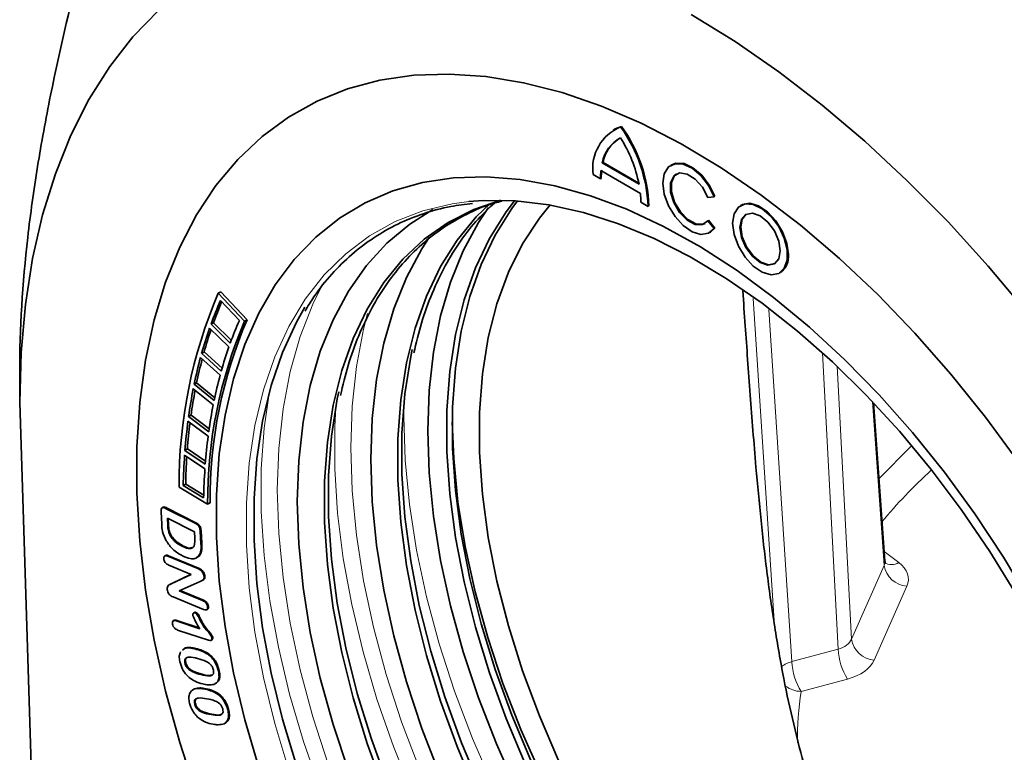
# Model space of a CAD drawing. Units: millimetres. Extents: x 75 to 2081, y 25 to 1460.
# Drawn here: x 1652 to 1737, y 971 to 1035 of the extents above; entities that cross this region are included whole.
import ezdxf

# ---------------------------------------------------------------- set-up
doc = ezdxf.new("R2010")
doc.units = ezdxf.units.MM
doc.header["$LTSCALE"] = 5
doc.layers.get('0').update_dxf_attribs({"color": 1})
doc.layers.add('319604', color=7, linetype='Continuous')

# ---------------------------------------------------------------- blocks, each defined once
blk = doc.blocks.new('1070311-M_001_ISO_view')
at = {"color": 7, "linetype": 'Continuous', "lineweight": 35}
for p, q in [((-173.347, -299.526), (-173.277, -299.485)), ((-173.915, -299.756), (-173.986, -299.797)), ((-174.943, -302.647), (-174.872, -302.606)), ((-174.943, -302.647), (-171.751, -304.489)), ((-174.872, -302.606), (-171.769, -304.397)), ((-168.918, -302.808), (-168.989, -302.849)), ((-175.734, -303.66), (-175.097, -304.027)), ((-175.059, -303.315), (-171.635, -305.291)), ((-175.097, -304.027), (-175.027, -303.987)), ((-165.786, -305.637), (-165.235, -305.587)), ((-165.235, -305.587), (-165.164, -305.546)), ((-171.597, -306.048), (-170.961, -306.415)), ((-170.961, -306.415), (-170.89, -306.375)), ((-162.872, -306.299), (-162.943, -306.339)), ((-165.786, -307.658), (-165.715, -307.617)), ((-165.235, -308.343), (-165.786, -307.658)), ((-165.164, -308.302), (-165.715, -307.617)), ((-165.614, -308.695), (-165.543, -308.654)), ((-165.543, -308.654), (-165.164, -308.302)), ((-165.235, -308.343), (-165.164, -308.302)), ((-159.568, -312.185), (-159.498, -312.144)), ((-208.231, -313.945), (-208.018, -313.823)), ((-208.231, -313.945), (-205.946, -316.364)), ((-208.018, -313.823), (-205.734, -316.242)), ((-208.039, -314.591), (-206.402, -316.306)), ((-208.862, -316.637), (-208.65, -316.514)), ((-207.192, -318.27), (-208.862, -316.637)), ((-207.103, -318.027), (-208.65, -316.514)), ((-205.946, -316.364), (-205.734, -316.242)), ((-208.986, -316.983), (-207.311, -318.602)), ((-209.672, -319.162), (-209.46, -319.04)), ((-207.97, -320.694), (-209.672, -319.162)), ((-207.899, -320.444), (-209.46, -319.04)), ((-209.774, -319.53), (-208.067, -321.047)), ((-225.448, -320.745), (-225.448, -323.153)), ((-210.32, -321.834), (-210.108, -321.711)), ((-208.592, -323.257), (-210.32, -321.834)), ((-208.538, -323.004), (-210.108, -321.711)), ((-210.399, -322.221), (-208.667, -323.629)), ((-225.448, -323.158), (-225.448, -323.408)), ((-225.448, -323.408), (-223.378, -389.11)), ((-150.443, -337.175), (-151.415, -323.446)), ((-210.859, -325.046), (-209.108, -326.34)), ((-210.804, -324.641), (-210.592, -324.518)), ((-209.056, -325.951), (-210.804, -324.641)), ((-209.019, -325.697), (-210.592, -324.518)), ((-211.121, -327.572), (-210.909, -327.45)), ((-209.36, -328.765), (-211.121, -327.572)), ((-209.34, -328.512), (-210.909, -327.45)), ((-211.152, -327.995), (-209.39, -329.17)), ((-209.156, -332.242), (-211.631, -330.765)), ((-211.271, -330.618), (-211.059, -330.495)), ((-209.504, -331.687), (-211.271, -330.618)), ((-209.498, -331.44), (-211.059, -330.495)), ((-213.136, -333.977), (-213.194, -332.906)), ((-213.023, -332.496), (-213.112, -332.547)), ((-212.737, -332.629), (-210.242, -333.883)), ((-212.666, -332.588), (-210.171, -333.842)), ((-209.156, -332.242), (-208.944, -332.12)), ((-212.649, -333.441), (-212.615, -334.074)), ((-210.307, -334.619), (-212.649, -333.441)), ((-212.574, -333.479), (-212.544, -334.034)), ((-210.277, -335.171), (-210.307, -334.619)), ((-210.242, -333.883), (-210.171, -333.842)), ((-209.793, -334.579), (-209.722, -334.538)), ((-209.793, -334.579), (-209.734, -335.66)), ((-209.722, -334.538), (-209.664, -335.619)), ((-212.41, -334.947), (-212.339, -334.906)), ((-211.365, -335.88), (-211.294, -335.84)), ((-212.804, -336.681), (-212.892, -336.732)), ((-212.616, -336.749), (-212.545, -336.709)), ((-212.616, -336.749), (-210.011, -337.82)), ((-212.545, -336.709), (-209.94, -337.779)), ((-209.895, -336.739), (-210.124, -336.865)), ((-209.966, -336.78), (-209.895, -336.739)), ((-210.576, -338.317), (-212.532, -337.514)), ((-209.745, -337.971), (-209.675, -337.93)), ((-212.331, -339.141), (-210.576, -338.317)), ((-212.26, -339.1), (-210.585, -338.313)), ((-209.806, -338.925), (-211.628, -339.76)), ((-209.591, -338.836), (-209.502, -338.785)), ((-209.459, -338.509), (-209.389, -338.469)), ((-212.399, -339.172), (-212.488, -339.223)), ((-212.404, -339.184), (-212.26, -339.1)), ((-212.331, -339.141), (-212.26, -339.1)), ((-211.628, -339.76), (-209.594, -340.596)), ((-211.548, -339.723), (-209.523, -340.555)), ((-209.5, -341.364), (-212.155, -340.273)), ((-209.594, -340.596), (-209.523, -340.555)), ((-209.24, -341.394), (-209.151, -341.343)), ((-209.153, -341.137), (-209.083, -341.096)), ((-212.044, -342.304), (-212.132, -342.355)), ((-211.897, -342.355), (-211.826, -342.314)), ((-211.826, -342.314), (-209.882, -342.951)), ((-210.289, -341.614), (-210.378, -341.665)), ((-210.246, -341.653), (-210.175, -341.612)), ((-211.897, -342.355), (-209.834, -343.031)), ((-209.077, -344.027), (-211.675, -343.175)), ((-208.862, -344.034), (-208.773, -343.983)), ((-208.785, -343.801), (-208.714, -343.761)), ((-211.328, -344.888), (-211.139, -344.727)), ((-211.257, -344.848), (-211.068, -344.686)), ((-211.139, -344.727), (-211.068, -344.686)), ((-209.142, -345.248), (-209.071, -345.207)), ((-211.128, -345.991), (-211.057, -345.95)), ((-208.215, -346.713), (-208.144, -346.672)), ((-210.355, -348.274), (-210.284, -348.233)), ((-208.392, -348.636), (-208.322, -348.595)), ((-210.278, -349.57), (-210.208, -349.529)), ((-207.409, -350.06), (-207.338, -350.019)), ((-207.714, -351.264), (-207.644, -351.223))]:
    blk.add_line(p, q, dxfattribs=at)
at = {"color": 8, "linetype": 'Continuous', "lineweight": 18}
for p, q in [((-159.995, -342.815), (-161.847, -314.398)), ((-160.502, -315.377), (-158.508, -345.888)), ((-154.495, -344.81), (-155.841, -319.111)), ((-154.575, -320.282), (-153.336, -343.94)), ((-150.508, -337.538), (-151.513, -323.343)), ((-150.947, -330.049), (-148.167, -327.209)), ((-212.737, -332.629), (-212.666, -332.588)), ((-212.615, -334.074), (-212.544, -334.034)), ((-209.734, -335.66), (-209.664, -335.619)), ((-150.503, -336.328), (-149.223, -337.299)), ((-210.011, -337.82), (-209.94, -337.779)), ((-153.336, -343.94), (-150.508, -337.538)), ((-148.53, -339.355), (-151.357, -345.756)), ((-209.863, -342.18), (-209.793, -342.139)), ((-210.27, -344.778), (-210.199, -344.737)), ((-158.508, -345.888), (-154.495, -344.81)), ((-209.714, -347.011), (-209.643, -346.97)), ((-153.682, -347.393), (-157.695, -348.472)), ((-209.511, -348.247), (-209.44, -348.207)), ((-208.859, -350.479), (-208.788, -350.438))]:
    blk.add_line(p, q, dxfattribs=at)
at = {"color": 7, "linetype": 'Continuous', "lineweight": 35, "flags": 128}
for points in [[(-138.122, -315.6), (-141.482, -311.587), (-144.952, -307.768), (-148.517, -304.16), (-152.163, -300.778), (-155.873, -297.638), (-159.632, -294.751), (-163.423, -292.131), (-167.231, -289.789)], [(-213.418, -289.428), (-215.637, -291.723), (-217.649, -294.297), (-219.445, -297.14), (-221.017, -300.24), (-222.359, -303.582), (-223.465, -307.154), (-224.33, -310.939), (-224.95, -314.921), (-225.324, -319.083), (-225.448, -323.408)], [(-138.828, -328.611), (-141.701, -324.702), (-144.708, -320.962), (-147.832, -317.41), (-151.058, -314.064), (-154.367, -310.942), (-157.744, -308.06), (-161.17, -305.434), (-164.628, -303.076), (-168.099, -301), (-171.566, -299.216), (-175.01, -297.733), (-178.413, -296.559), (-181.759, -295.7), (-185.028, -295.161), (-188.205, -294.945), (-191.272, -295.052), (-194.214, -295.482), (-197.016, -296.233), (-199.662, -297.301), (-202.139, -298.68), (-204.434, -300.364), (-206.535, -302.342), (-208.431, -304.606), (-210.113, -307.143), (-211.57, -309.94), (-212.797, -312.983), (-213.786, -316.255), (-214.532, -319.739), (-215.032, -323.418), (-215.283, -327.272), (-215.283, -331.282), (-215.032, -335.425), (-214.532, -339.681), (-213.786, -344.027), (-212.797, -348.441), (-211.57, -352.9), (-210.113, -357.38)], [(-173.277, -299.485), (-173.805, -299.696), (-173.915, -299.756)], [(-165.235, -305.587), (-165.728, -304.609), (-166.388, -303.753), (-167.145, -303.112), (-167.919, -302.754), (-168.627, -302.715), (-169.195, -303.001), (-169.561, -303.582), (-169.688, -304.394), (-169.561, -305.353), (-169.195, -306.357), (-168.627, -307.298), (-167.919, -308.077), (-167.145, -308.612), (-166.388, -308.845), (-165.728, -308.752), (-165.235, -308.343)], [(-165.164, -305.546), (-165.657, -304.568), (-166.317, -303.712), (-167.075, -303.071), (-167.848, -302.713), (-168.557, -302.675), (-168.918, -302.808)], [(-204.728, -355.053), (-205.936, -350.941), (-206.911, -346.865), (-207.648, -342.851), (-208.141, -338.921), (-208.389, -335.101), (-208.389, -331.412), (-208.141, -327.878), (-207.648, -324.519), (-206.911, -321.355), (-205.936, -318.405), (-204.728, -315.688), (-203.294, -313.219), (-201.644, -311.014), (-199.786, -309.085), (-197.733, -307.445), (-195.496, -306.103), (-193.09, -305.067), (-190.528, -304.343), (-187.825, -303.937), (-184.999, -303.849), (-182.066, -304.081), (-179.044, -304.632), (-175.951, -305.497), (-172.805, -306.673), (-169.626, -308.151), (-166.432, -309.923), (-163.243, -311.979), (-160.078, -314.305), (-156.957, -316.888), (-153.896, -319.712), (-150.917, -322.761), (-148.035, -326.016), (-145.269, -329.457), (-142.634, -333.064), (-140.148, -336.815), (-137.825, -340.688)], [(-165.786, -307.658), (-166.25, -307.995), (-166.883, -307.976), (-167.582, -307.605), (-168.237, -306.94), (-168.742, -306.089), (-169.016, -305.186), (-169.016, -304.378), (-168.742, -303.793), (-168.237, -303.524), (-167.582, -303.615), (-166.883, -304.052), (-166.25, -304.763), (-165.786, -305.637)], [(-166.029, -307.894), (-166.179, -307.954), (-166.812, -307.935), (-167.511, -307.564), (-168.166, -306.899), (-168.671, -306.048), (-168.945, -305.146), (-168.945, -304.337), (-168.671, -303.752), (-168.503, -303.609)], [(-193.887, -356.931), (-195.329, -352.974), (-196.545, -349.022), (-197.528, -345.102), (-198.271, -341.238), (-198.769, -337.458), (-199.019, -333.785), (-199.019, -330.245), (-198.769, -326.861), (-198.271, -323.655), (-197.528, -320.649), (-196.545, -317.864), (-195.329, -315.316), (-193.887, -313.024), (-192.23, -311.003), (-190.368, -309.266), (-188.313, -307.824), (-186.08, -306.688), (-183.739, -305.879)], [(-185.866, -357.192), (-187.523, -353.257), (-188.965, -349.3), (-190.181, -345.349), (-191.164, -341.428), (-191.907, -337.564), (-192.405, -333.784), (-192.655, -330.111), (-192.655, -326.571), (-192.405, -323.187), (-191.907, -319.981), (-191.164, -316.976), (-190.181, -314.19), (-188.965, -311.642), (-187.523, -309.35), (-185.866, -307.329), (-184.668, -306.158)], [(-181.623, -354.743), (-183.281, -350.808), (-184.722, -346.851), (-185.939, -342.899), (-186.922, -338.979), (-187.665, -335.115), (-188.163, -331.334), (-188.413, -327.662), (-188.413, -324.122), (-188.163, -320.738), (-187.665, -317.532), (-186.922, -314.526), (-185.939, -311.741), (-184.722, -309.193), (-183.281, -306.901), (-182.535, -305.926)], [(-181.123, -354.454), (-182.781, -350.519), (-184.222, -346.562), (-185.439, -342.611), (-186.422, -338.69), (-187.165, -334.826), (-187.663, -331.046), (-187.913, -327.373), (-187.913, -323.833), (-187.663, -320.449), (-187.165, -317.243), (-186.422, -314.238), (-185.439, -311.452), (-184.222, -308.905), (-182.781, -306.613), (-182.279, -305.943)], [(-186.521, -306.001), (-185.268, -305.905), (-182.464, -305.93), (-179.56, -306.276), (-176.573, -306.94), (-173.523, -307.918), (-170.429, -309.204), (-167.309, -310.789), (-164.185, -312.664), (-161.076, -314.817), (-158.001, -317.235), (-154.98, -319.901), (-152.032, -322.799), (-149.176, -325.912), (-146.43, -329.218), (-143.81, -332.697), (-141.334, -336.328), (-139.018, -340.087)], [(-178.72, -354.445), (-180.391, -350.576), (-181.846, -346.681), (-183.074, -342.786), (-184.067, -338.92), (-184.818, -335.11), (-185.321, -331.381), (-185.574, -327.761), (-185.574, -324.274), (-185.321, -320.945), (-184.818, -317.798), (-184.067, -314.854), (-183.074, -312.135), (-181.846, -309.659), (-180.391, -307.443), (-179.457, -306.294)], [(-163.642, -307.885), (-163.513, -308.854), (-163.139, -309.868), (-162.561, -310.816), (-161.842, -311.596), (-161.059, -312.122), (-160.297, -312.339), (-159.639, -312.223), (-159.157, -311.786), (-158.902, -311.075), (-158.902, -310.168), (-159.157, -309.162), (-159.639, -308.168), (-160.297, -307.292), (-161.059, -306.63), (-161.842, -306.253), (-162.561, -306.202), (-163.139, -306.482), (-163.513, -307.064), (-163.642, -307.885)], [(-158.799, -310.599), (-158.928, -309.63), (-159.302, -308.616), (-159.88, -307.668), (-160.599, -306.888), (-161.382, -306.361), (-162.144, -306.144), (-162.801, -306.261), (-162.872, -306.299)], [(-196.941, -355.351), (-198.279, -351.323), (-199.385, -347.316), (-200.253, -343.354), (-200.877, -339.463), (-201.253, -335.669), (-201.379, -331.997), (-201.253, -328.469), (-200.877, -325.11), (-200.253, -321.94), (-199.385, -318.98), (-198.279, -316.25), (-196.941, -313.767), (-195.381, -311.547), (-193.609, -309.605), (-191.635, -307.953), (-189.618, -306.68)], [(-182.366, -356.951), (-184.122, -352.999), (-185.668, -349.015), (-186.993, -345.024), (-188.09, -341.053), (-188.95, -337.127), (-189.568, -333.272), (-189.941, -329.513), (-190.065, -325.874), (-189.941, -322.378), (-189.568, -319.049), (-188.95, -315.908), (-188.09, -312.976), (-186.993, -310.27), (-185.668, -307.81), (-184.814, -306.525)], [(-163.006, -308.252), (-162.873, -309.102), (-162.493, -309.977), (-161.925, -310.743), (-161.256, -311.283), (-160.586, -311.516), (-160.018, -311.406), (-159.639, -310.969), (-159.506, -310.273), (-159.639, -309.422), (-160.018, -308.548), (-160.586, -307.782), (-161.256, -307.241), (-161.925, -307.009), (-162.493, -307.119), (-162.873, -307.555), (-163.006, -308.252)], [(-162.457, -307.099), (-162.802, -307.515), (-162.935, -308.211)], [(-162.935, -308.211), (-162.802, -309.061), (-162.422, -309.936), (-161.855, -310.702), (-161.185, -311.242), (-160.515, -311.475), (-159.983, -311.384)], [(-189.017, -355.698), (-190.577, -351.677), (-191.915, -347.65), (-193.021, -343.642), (-193.889, -339.68), (-194.513, -335.789), (-194.889, -331.996), (-195.015, -328.323), (-194.889, -324.795), (-194.513, -321.436), (-193.889, -318.266), (-193.021, -315.306), (-191.915, -312.576), (-190.577, -310.093), (-189.944, -309.121)], [(-201.463, -354.902), (-202.673, -350.877), (-203.651, -346.885), (-204.389, -342.953), (-204.884, -339.105), (-205.132, -335.364), (-205.132, -331.756), (-204.884, -328.302), (-204.389, -325.025), (-203.651, -321.946), (-202.673, -319.083), (-201.463, -316.455), (-200.723, -315.151)], [(-185.467, -356.891), (-187.135, -352.93), (-188.587, -348.947), (-189.811, -344.969), (-190.801, -341.022), (-191.549, -337.133), (-192.05, -333.327), (-192.302, -329.63), (-192.302, -326.067), (-192.05, -322.66), (-191.549, -319.433), (-191.42, -318.819)], [(-160.095, -397.464), (-163.181, -395.61), (-166.251, -393.475), (-169.285, -391.073), (-172.263, -388.42), (-175.165, -385.533), (-177.973, -382.432), (-180.666, -379.137), (-183.228, -375.671), (-185.64, -372.056), (-187.888, -368.317), (-189.956, -364.478), (-191.831, -360.565), (-193.499, -356.604), (-194.951, -352.621), (-196.175, -348.643), (-197.165, -344.696), (-197.913, -340.807), (-198.414, -337.001), (-198.666, -333.304), (-198.666, -329.74), (-198.414, -326.334), (-197.913, -323.107), (-197.784, -322.493)], [(-149.967, -390.903), (-151.099, -390.216), (-154.181, -388.149), (-157.232, -385.815), (-160.234, -383.228), (-163.167, -380.404), (-166.011, -377.363), (-168.749, -374.123), (-171.362, -370.707), (-173.833, -367.135), (-176.147, -363.432), (-178.289, -359.621), (-180.244, -355.726), (-182.001, -351.774), (-183.547, -347.79), (-184.872, -343.799), (-185.968, -339.828), (-186.828, -335.903), (-187.447, -332.048), (-187.819, -328.288), (-187.942, -325.121)]]:
    blk.add_lwpolyline(points, dxfattribs=at)
at = {"color": 8, "linetype": 'Continuous', "lineweight": 18, "flags": 128}
for points in [[(-138.828, -328.611), (-141.701, -324.702), (-144.708, -320.962), (-147.832, -317.41), (-151.058, -314.064), (-154.367, -310.942), (-157.744, -308.06), (-161.17, -305.434), (-164.628, -303.076), (-168.099, -301), (-171.566, -299.216), (-175.01, -297.733), (-178.413, -296.559), (-181.759, -295.7), (-185.028, -295.161), (-188.205, -294.945), (-191.272, -295.052), (-194.214, -295.482), (-197.016, -296.233), (-199.662, -297.301), (-202.139, -298.68), (-204.434, -300.364), (-206.535, -302.342), (-208.431, -304.606), (-210.113, -307.143), (-211.57, -309.94), (-212.797, -312.983), (-213.786, -316.255), (-214.532, -319.739), (-215.032, -323.418), (-215.283, -327.272), (-215.283, -331.282), (-215.032, -335.425), (-214.532, -339.681), (-213.786, -344.027), (-212.797, -348.441), (-211.57, -352.9), (-210.113, -357.38)], [(-202.126, -355.285), (-203.336, -351.259), (-204.313, -347.268), (-205.052, -343.336), (-205.547, -339.487), (-205.795, -335.747), (-205.795, -332.139), (-205.547, -328.685), (-205.052, -325.408), (-204.313, -322.328), (-203.336, -319.465), (-202.126, -316.837), (-200.691, -314.46), (-199.04, -312.35), (-197.183, -310.52), (-195.132, -308.981), (-192.901, -307.743), (-190.503, -306.814), (-187.953, -306.2), (-186.521, -306.001)], [(-199.108, -313.027), (-200.035, -314.883), (-201.135, -317.692), (-201.998, -320.727), (-202.618, -323.969), (-202.992, -327.398), (-203.116, -330.994), (-202.992, -334.734), (-202.618, -338.594), (-201.998, -342.552), (-201.135, -346.583), (-200.035, -350.662), (-198.704, -354.764)], [(-195.286, -315.697), (-195.634, -317.053), (-196.254, -320.295), (-196.628, -323.724), (-196.752, -327.32), (-196.628, -331.06), (-196.254, -334.92), (-195.634, -338.879), (-194.771, -342.909), (-193.671, -346.988), (-192.34, -351.09), (-190.787, -355.189)], [(-168.916, -398.68), (-172.062, -396.223), (-175.155, -393.517), (-178.177, -390.579), (-181.11, -387.424), (-183.936, -384.074), (-186.638, -380.547), (-189.201, -376.865), (-191.607, -373.051), (-193.844, -369.126), (-195.897, -365.115), (-197.755, -361.042), (-199.405, -356.931), (-200.839, -352.807), (-202.047, -348.695), (-203.022, -344.62), (-203.759, -340.606), (-204.252, -336.676), (-204.5, -332.856), (-204.5, -329.167), (-204.252, -325.633), (-203.791, -322.445)], [(-153.919, -400.296), (-156.179, -399.113), (-159.373, -397.198), (-162.552, -395.006), (-165.698, -392.549), (-168.791, -389.844), (-171.813, -386.905), (-174.746, -383.751), (-177.572, -380.4), (-180.274, -376.873), (-182.837, -373.192), (-185.243, -369.377), (-187.48, -365.452), (-189.533, -361.441), (-191.391, -357.368), (-193.041, -353.257), (-194.475, -349.134), (-195.683, -345.022), (-196.658, -340.946), (-197.395, -336.932), (-197.888, -333.002), (-198.136, -329.182), (-198.136, -325.494), (-198.052, -323.847)], [(-192.145, -323.594), (-192.156, -324.667), (-192.031, -328.406), (-191.658, -332.267), (-191.038, -336.225), (-190.175, -340.256), (-189.075, -344.335), (-187.744, -348.436), (-186.191, -352.536), (-184.425, -356.607), (-182.457, -360.626), (-180.299, -364.567), (-177.965, -368.406), (-175.469, -372.119), (-172.826, -375.684), (-170.053, -379.079), (-167.166, -382.282), (-164.184, -385.274), (-161.125, -388.036), (-158.007, -390.552), (-154.851, -392.806), (-151.674, -394.783), (-150.747, -395.307)]]:
    blk.add_lwpolyline(points, dxfattribs=at)
at = {"color": 7, "linetype": 'Continuous', "lineweight": 35}
for centre, radius, start, end in [((-171.863, -303.139), 3.905, 112.33152, 187.67385), ((-183.603, -306.937), 12.653, 2.36142, 35.85102), ((-183.532, -306.896), 12.653, 2.36142, 35.85102), ((-171.919, -303.201), 3.075, 117.68341, 169.62245), ((-183.587, -306.875), 12.073, 11.39549, 31.99386), ((-171.801, -303.18), 3.124, 122.17889, 169.41258), ((-168.619, -304.017), 6.478, 173.77963, 180.09694), ((-168.549, -303.976), 6.478, 173.77963, 180.09694), ((-179.346, -306.059), 7.749, 0.08104, 5.68685), ((-160.409, -310.801), 1.623, 304.16563, 7.14655), ((-169.509, -330.527), 42.122, 156.81849, 180.32457), ((-178.725, -327.572), 32.06, 156.1144, 160.05675), ((-178.407, -327.49), 32.173, 156.58414, 160.05327), ((-169.393, -332.017), 39.763, 156.81849, 180.32457), ((-169.181, -331.894), 39.763, 156.81849, 180.32457), ((-178.27, -328.764), 30.767, 156.1144, 160.05675), ((-175.357, -328.773), 35.636, 160.67992, 164.35392), ((-175.025, -328.686), 35.761, 161.10552, 164.35067), ((-175.038, -329.917), 34.199, 160.67992, 164.35392), ((-171.471, -329.841), 39.666, 164.93371, 168.35435), ((-171.126, -329.748), 39.802, 165.31706, 168.35142), ((-171.308, -330.942), 38.067, 164.93371, 168.35435), ((-167.107, -330.719), 44.118, 168.89384, 172.08033), ((-166.754, -330.619), 44.261, 169.23753, 172.07774), ((-167.121, -331.785), 42.339, 168.89384, 172.08033), ((-162.328, -331.364), 48.94, 172.58302, 175.55656), ((-161.969, -331.255), 49.088, 172.88996, 175.55431), ((-162.534, -332.403), 46.967, 172.58302, 175.55656), ((-157.209, -331.742), 54.073, 176.0261, 178.80832), ((-156.849, -331.625), 54.221, 176.29928, 178.80641), ((-157.622, -332.766), 51.893, 176.0261, 178.80832)]:
    blk.add_arc(centre, radius, start, end, dxfattribs=at)
at = {"color": 8, "linetype": 'Continuous', "lineweight": 18}
for centre, radius, start, end in [((-148.326, -337.147), 2.218, 190.17015, 264.71892), ((-149.844, -336.259), 1.211, 238.27468, 300.83362), ((-151.153, -343.548), 2.218, 190.17015, 264.71892), ((-148.872, -344.458), 5.634, 183.57513, 211.39038), ((-157.964, -348.108), 2.285, 103.77495, 128.85441), ((-152.885, -345.537), 5.634, 183.57513, 211.39038), ((-157.619, -346.062), 2.411, 233.88161, 268.19873)]:
    blk.add_arc(centre, radius, start, end, dxfattribs=at)
for centre, major_axis, ratio, start_param, end_param in [((-88.947, -351.013), (69.049, 2.164), 0.597073, 2.534388, 2.658167), ((-152.446, -337.212), (2.004, -0.023), 0.606724, 6.030865, 6.333074), ((-152.396, -338.816), (4, 0.121), 0.596832, 6.005029, 6.919976), ((-155.271, -343.609), (2.001, 0.004), 0.650926, 5.10924, 6.024186), ((-155.222, -345.213), (3.999, 0.119), 0.598193, 5.089926, 6.004872), ((-88.947, -351.013), (69.049, 2.164), 0.597073, 3.027556, 3.134971)]:
    blk.add_ellipse(centre, major_axis=major_axis, ratio=ratio, start_param=start_param, end_param=end_param, dxfattribs=at)
at = {"color": 7, "linetype": 'Continuous', "lineweight": 35}
for points, knots in [([(-216.214, -271.791), (-217.519, -275.982), (-218.739, -280.162), (-220.949, -288.497), (-221.94, -292.651), (-223.192, -298.854), (-223.569, -300.917), (-224.068, -304.004), (-224.223, -305.034), (-224.506, -307.079), (-224.635, -308.095), (-225.21, -313.131), (-225.451, -317.035), (-225.448, -320.798)], [0, 0, 0, 0, 0.25, 0.25, 0.5, 0.5, 0.625, 0.625, 0.6875, 0.6875, 0.75, 0.75, 1, 1, 1, 1]), ([(-200.708, -315.495), (-200.456, -315.073), (-199.76, -313.905), (-198.407, -312.257), (-196.677, -310.539), (-194.762, -309.093), (-192.687, -307.909), (-190.453, -307.011), (-188.291, -306.414), (-186.822, -306.247), (-186.193, -306.176)], [0, 0, 0, 0, 0.077116, 0.213306, 0.349769, 0.486513, 0.623484, 0.76056, 0.897541, 1, 1, 1, 1]), ([(-197.639, -322.799), (-197.432, -321.928), (-196.999, -320.113), (-196.08, -317.597), (-194.951, -315.212), (-193.618, -313.058), (-192.096, -311.142), (-190.39, -309.477), (-188.512, -308.066), (-186.459, -306.946), (-184.827, -306.247), (-183.839, -306.014), (-183.635, -305.966)], [0, 0, 0, 0, 0.099934, 0.208312, 0.316773, 0.425369, 0.534155, 0.643173, 0.752431, 0.861879, 0.971406, 1, 1, 1, 1]), ([(-191.275, -319.125), (-191.068, -318.254), (-190.635, -316.439), (-189.716, -313.923), (-188.587, -311.537), (-187.251, -309.389), (-185.831, -307.564), (-184.774, -306.582), (-184.295, -306.137)], [0, 0, 0, 0, 0.160097, 0.333721, 0.507479, 0.681452, 0.855729, 1, 1, 1, 1]), ([(-148.101, -374.206), (-148.21, -374.068), (-149.603, -372.311), (-152.056, -368.57), (-155.041, -362.32), (-157.457, -355.205), (-159.018, -348.549), (-160.012, -342.869), (-160.66, -338.278), (-161.187, -333.639), (-161.678, -328.389), (-162.123, -322.664), (-162.491, -317.477), (-162.685, -314.731), (-162.756, -313.737)], [0, 0, 0, 0, 0.00902, 0.114859, 0.223136, 0.342677, 0.464855, 0.533319, 0.601776, 0.672465, 0.743136, 0.841501, 0.942579, 1, 1, 1, 1]), ([(-213.194, -332.906), (-213.197, -332.82), (-213.204, -332.65), (-213.053, -332.462), (-212.857, -332.565), (-212.737, -332.629)], [0, 0, 0, 0, 0.282287, 0.559129, 1, 1, 1, 1]), ([(-213.02, -332.518), (-213.012, -332.507), (-212.945, -332.417), (-212.796, -332.508), (-212.666, -332.588)], [0, 0, 0, 0, 0.123126, 1, 1, 1, 1]), ([(-212.745, -335.416), (-212.87, -335.139), (-213.095, -334.643), (-213.123, -334.182), (-213.136, -333.977)], [0, 0, 0, 0, 0.557803, 1, 1, 1, 1]), ([(-212.615, -334.074), (-212.61, -334.232), (-212.6, -334.512), (-212.468, -334.814), (-212.41, -334.947)], [0, 0, 0, 0, 0.561897, 1, 1, 1, 1]), ([(-212.544, -334.034), (-212.539, -334.191), (-212.53, -334.471), (-212.397, -334.774), (-212.339, -334.906)], [0, 0, 0, 0, 0.561897, 1, 1, 1, 1]), ([(-210.242, -333.883), (-210.179, -333.918), (-210.052, -333.987), (-209.881, -334.18), (-209.809, -334.398), (-209.798, -334.519), (-209.793, -334.579)], [0, 0, 0, 0, 0.28109, 0.558694, 0.778896, 1, 1, 1, 1]), ([(-210.171, -333.842), (-210.108, -333.877), (-209.982, -333.946), (-209.811, -334.139), (-209.738, -334.358), (-209.728, -334.478), (-209.722, -334.538)], [0, 0, 0, 0, 0.28109, 0.558694, 0.778896, 1, 1, 1, 1]), ([(-211.324, -336.721), (-211.617, -336.559), (-212.14, -336.269), (-212.561, -335.676), (-212.745, -335.416)], [0, 0, 0, 0, 0.560812, 1, 1, 1, 1]), ([(-212.41, -334.947), (-212.328, -335.07), (-212.165, -335.317), (-211.797, -335.64), (-211.529, -335.789), (-211.365, -335.88)], [0, 0, 0, 0, 0.2793595, 0.5595336, 1, 1, 1, 1]), ([(-212.339, -334.906), (-212.257, -335.029), (-212.094, -335.276), (-211.726, -335.6), (-211.458, -335.748), (-211.294, -335.84)], [0, 0, 0, 0, 0.2793595, 0.5595336, 1, 1, 1, 1]), ([(-211.365, -335.88), (-211.192, -335.962), (-210.85, -336.123), (-210.402, -336.08), (-210.26, -335.649), (-210.271, -335.331), (-210.277, -335.171)], [0, 0, 0, 0, 0.281605, 0.55987, 0.778502, 1, 1, 1, 1]), ([(-211.294, -335.84), (-211.115, -335.934), (-210.831, -336.084), (-210.61, -336.012), (-210.528, -335.985)], [0, 0, 0, 0, 0.629994, 1, 1, 1, 1]), ([(-209.734, -335.66), (-209.722, -335.917), (-209.7, -336.375), (-209.885, -336.656), (-209.966, -336.78)], [0, 0, 0, 0, 0.561265, 1, 1, 1, 1]), ([(-209.664, -335.619), (-209.651, -335.876), (-209.629, -336.334), (-209.814, -336.615), (-209.895, -336.739)], [0, 0, 0, 0, 0.561265, 1, 1, 1, 1]), ([(-212.962, -336.972), (-212.963, -336.909), (-212.966, -336.783), (-212.834, -336.678), (-212.699, -336.722), (-212.616, -336.749)], [0, 0, 0, 0, 0.279852, 0.559733, 1, 1, 1, 1]), ([(-212.532, -337.514), (-212.584, -337.49), (-212.689, -337.44), (-212.833, -337.302), (-212.933, -337.13), (-212.953, -337.025), (-212.962, -336.972)], [0, 0, 0, 0, 0.280887, 0.560172, 0.779986, 1, 1, 1, 1]), ([(-212.806, -336.697), (-212.797, -336.688), (-212.739, -336.629), (-212.634, -336.672), (-212.545, -336.709)], [0, 0, 0, 0, 0.152653, 1, 1, 1, 1]), ([(-209.966, -336.78), (-210.063, -336.848), (-210.257, -336.984), (-210.73, -336.979), (-211.099, -336.819), (-211.324, -336.721)], [0, 0, 0, 0, 0.27985, 0.559947, 1, 1, 1, 1]), ([(-150.401, -337.353), (-150.4, -337.356), (-150.398, -337.364), (-150.421, -337.244), (-150.436, -337.167)], [0, 0, 0, 0, 0.356412, 1, 1, 1, 1]), ([(-210.011, -337.82), (-209.961, -337.841), (-209.873, -337.879), (-209.784, -337.943), (-209.745, -337.971)], [0, 0, 0, 0, 0.5603121, 1, 1, 1, 1]), ([(-209.94, -337.779), (-209.891, -337.8), (-209.802, -337.838), (-209.713, -337.902), (-209.675, -337.93)], [0, 0, 0, 0, 0.5603121, 1, 1, 1, 1]), ([(-209.745, -337.971), (-209.705, -338.012), (-209.626, -338.093), (-209.512, -338.283), (-209.479, -338.424), (-209.459, -338.509)], [0, 0, 0, 0, 0.280644, 0.561698, 1, 1, 1, 1]), ([(-209.675, -337.93), (-209.635, -337.971), (-209.555, -338.052), (-209.441, -338.242), (-209.409, -338.383), (-209.389, -338.469)], [0, 0, 0, 0, 0.280644, 0.561698, 1, 1, 1, 1]), ([(-209.459, -338.509), (-209.458, -338.584), (-209.454, -338.735), (-209.603, -338.859), (-209.729, -338.9), (-209.806, -338.925)], [0, 0, 0, 0, 0.278289, 0.55792, 1, 1, 1, 1]), ([(-209.389, -338.469), (-209.387, -338.542), (-209.385, -338.691), (-209.464, -338.771), (-209.511, -338.79), (-209.511, -338.79)], [0, 0, 0, 0, 0.498712, 0.999828, 1, 1, 1, 1]), ([(-212.652, -339.636), (-212.656, -339.557), (-212.662, -339.399), (-212.535, -339.231), (-212.408, -339.175), (-212.331, -339.141)], [0, 0, 0, 0, 0.279287, 0.558714, 1, 1, 1, 1]), ([(-212.155, -340.273), (-212.217, -340.244), (-212.34, -340.188), (-212.514, -340.029), (-212.623, -339.82), (-212.643, -339.698), (-212.652, -339.636)], [0, 0, 0, 0, 0.28095, 0.560048, 0.779421, 1, 1, 1, 1]), ([(-209.594, -340.596), (-209.541, -340.62), (-209.434, -340.669), (-209.286, -340.802), (-209.183, -340.977), (-209.163, -341.084), (-209.153, -341.137)], [0, 0, 0, 0, 0.280941, 0.560262, 0.77991, 1, 1, 1, 1]), ([(-209.523, -340.555), (-209.47, -340.58), (-209.364, -340.629), (-209.216, -340.761), (-209.112, -340.936), (-209.093, -341.043), (-209.083, -341.096)], [0, 0, 0, 0, 0.280941, 0.560262, 0.77991, 1, 1, 1, 1]), ([(-209.153, -341.137), (-209.152, -341.201), (-209.149, -341.328), (-209.278, -341.44), (-209.416, -341.392), (-209.5, -341.364)], [0, 0, 0, 0, 0.280268, 0.559608, 1, 1, 1, 1]), ([(-209.083, -341.096), (-209.08, -341.163), (-209.074, -341.278), (-209.14, -341.32), (-209.167, -341.337)], [0, 0, 0, 0, 0.578753, 1, 1, 1, 1]), ([(-212.198, -342.627), (-212.203, -342.564), (-212.214, -342.438), (-212.107, -342.305), (-211.977, -342.336), (-211.897, -342.355)], [0, 0, 0, 0, 0.280555, 0.56025, 1, 1, 1, 1]), ([(-212.051, -342.312), (-212.049, -342.309), (-212.006, -342.251), (-211.914, -342.283), (-211.826, -342.314)], [0, 0, 0, 0, 0.0398796, 1, 1, 1, 1]), ([(-210.445, -341.885), (-210.447, -341.84), (-210.453, -341.75), (-210.399, -341.675), (-210.33, -341.636), (-210.274, -341.648), (-210.246, -341.653)], [0, 0, 0, 0, 0.279055, 0.559172, 0.779753, 1, 1, 1, 1]), ([(-209.834, -343.031), (-209.968, -342.825), (-210.208, -342.458), (-210.373, -342.059), (-210.445, -341.885)], [0, 0, 0, 0, 0.562085, 1, 1, 1, 1]), ([(-210.296, -341.624), (-210.283, -341.615), (-210.25, -341.594), (-210.204, -341.606), (-210.175, -341.612)], [0, 0, 0, 0, 0.386549, 1, 1, 1, 1]), ([(-210.246, -341.653), (-210.198, -341.676), (-210.101, -341.721), (-209.98, -341.942), (-209.908, -342.09), (-209.863, -342.18)], [0, 0, 0, 0, 0.278153, 0.557599, 1, 1, 1, 1]), ([(-210.175, -341.612), (-210.127, -341.635), (-210.03, -341.68), (-209.909, -341.901), (-209.837, -342.049), (-209.793, -342.139)], [0, 0, 0, 0, 0.278153, 0.557599, 1, 1, 1, 1]), ([(-209.863, -342.18), (-209.688, -342.519), (-209.443, -342.991), (-208.983, -343.419), (-208.85, -343.676), (-208.785, -343.801)], [0, 0, 0, 0, 0.565641, 0.789521, 1, 1, 1, 1]), ([(-209.793, -342.139), (-209.617, -342.478), (-209.372, -342.95), (-208.912, -343.378), (-208.779, -343.636), (-208.714, -343.761)], [0, 0, 0, 0, 0.565641, 0.789521, 1, 1, 1, 1]), ([(-211.675, -343.175), (-211.783, -343.134), (-211.918, -343.083), (-212.069, -342.929), (-212.155, -342.802), (-212.181, -342.697), (-212.198, -342.627)], [0, 0, 0, 0, 0.499467, 0.625145, 0.750763, 1, 1, 1, 1]), ([(-208.785, -343.801), (-208.782, -343.858), (-208.775, -343.973), (-208.889, -344.07), (-209.005, -344.043), (-209.077, -344.027)], [0, 0, 0, 0, 0.279537, 0.559525, 1, 1, 1, 1]), ([(-208.714, -343.761), (-208.71, -343.82), (-208.702, -343.925), (-208.761, -343.964), (-208.787, -343.981)], [0, 0, 0, 0, 0.559751, 1, 1, 1, 1]), ([(-211.139, -344.727), (-210.986, -344.708), (-210.712, -344.674), (-210.405, -344.746), (-210.27, -344.778)], [0, 0, 0, 0, 0.559499, 1, 1, 1, 1]), ([(-211.068, -344.686), (-210.915, -344.667), (-210.641, -344.634), (-210.334, -344.705), (-210.199, -344.737)], [0, 0, 0, 0, 0.559499, 1, 1, 1, 1]), ([(-210.27, -344.778), (-210.063, -344.832), (-209.693, -344.93), (-209.31, -345.151), (-209.142, -345.248)], [0, 0, 0, 0, 0.560381, 1, 1, 1, 1]), ([(-210.199, -344.737), (-209.992, -344.792), (-209.622, -344.889), (-209.24, -345.11), (-209.071, -345.207)], [0, 0, 0, 0, 0.560381, 1, 1, 1, 1]), ([(-211.569, -345.887), (-211.593, -345.725), (-211.643, -345.401), (-211.558, -345.166), (-211.515, -345.048)], [0, 0, 0, 0, 0.500048, 1, 1, 1, 1]), ([(-210.03, -345.61), (-210.279, -345.551), (-210.653, -345.462), (-211.044, -345.532), (-211.163, -345.746), (-211.14, -345.91), (-211.128, -345.991)], [0, 0, 0, 0, 0.501614, 0.75102, 0.875393, 1, 1, 1, 1]), ([(-210.831, -345.505), (-210.891, -345.514), (-211.006, -345.532), (-211.091, -345.708), (-211.069, -345.869), (-211.057, -345.95)], [0, 0, 0, 0, 0.3497847, 0.6745859, 1, 1, 1, 1]), ([(-208.655, -346.611), (-208.678, -346.528), (-208.724, -346.361), (-208.947, -346.056), (-209.412, -345.783), (-209.783, -345.679), (-210.03, -345.61)], [0, 0, 0, 0, 0.124857, 0.249389, 0.498514, 1, 1, 1, 1]), ([(-209.142, -345.248), (-209.022, -345.345), (-208.782, -345.539), (-208.409, -346.052), (-208.288, -346.462), (-208.215, -346.713)], [0, 0, 0, 0, 0.280916, 0.561392, 1, 1, 1, 1]), ([(-209.071, -345.207), (-208.951, -345.304), (-208.711, -345.498), (-208.338, -346.011), (-208.218, -346.422), (-208.144, -346.672)], [0, 0, 0, 0, 0.280916, 0.561392, 1, 1, 1, 1]), ([(-210.767, -347.252), (-210.871, -347.15), (-211.078, -346.948), (-211.391, -346.477), (-211.501, -346.11), (-211.569, -345.887)], [0, 0, 0, 0, 0.2808024, 0.5614047, 1, 1, 1, 1]), ([(-211.128, -345.991), (-211.104, -346.077), (-211.056, -346.249), (-210.823, -346.555), (-210.349, -346.843), (-209.968, -346.944), (-209.714, -347.011)], [0, 0, 0, 0, 0.124708, 0.249032, 0.498389, 1, 1, 1, 1]), ([(-211.057, -345.95), (-211.033, -346.037), (-210.986, -346.209), (-210.752, -346.514), (-210.278, -346.802), (-209.897, -346.903), (-209.643, -346.97)], [0, 0, 0, 0, 0.124708, 0.249032, 0.498389, 1, 1, 1, 1]), ([(-209.714, -347.011), (-209.47, -347.069), (-209.104, -347.155), (-208.719, -347.079), (-208.617, -346.852), (-208.642, -346.692), (-208.655, -346.611)], [0, 0, 0, 0, 0.501612, 0.750764, 0.875163, 1, 1, 1, 1]), ([(-209.585, -347.815), (-209.803, -347.76), (-210.192, -347.662), (-210.591, -347.377), (-210.767, -347.252)], [0, 0, 0, 0, 0.560826, 1, 1, 1, 1]), ([(-209.643, -346.97), (-209.387, -347.051), (-209.078, -347.147), (-208.846, -347.048), (-208.807, -347.031)], [0, 0, 0, 0, 0.832108, 1, 1, 1, 1]), ([(-208.215, -346.713), (-208.19, -346.866), (-208.141, -347.171), (-208.233, -347.629), (-208.453, -347.769), (-208.588, -347.854)], [0, 0, 0, 0, 0.280813, 0.561131, 1, 1, 1, 1]), ([(-208.144, -346.672), (-208.119, -346.825), (-208.07, -347.131), (-208.163, -347.589), (-208.383, -347.728), (-208.517, -347.813)], [0, 0, 0, 0, 0.280813, 0.561131, 1, 1, 1, 1]), ([(-210.719, -349.498), (-210.75, -349.336), (-210.811, -349.011), (-210.715, -348.527), (-210.491, -348.37), (-210.355, -348.274)], [0, 0, 0, 0, 0.280573, 0.561145, 1, 1, 1, 1]), ([(-210.355, -348.274), (-210.208, -348.24), (-209.945, -348.18), (-209.644, -348.227), (-209.511, -348.247)], [0, 0, 0, 0, 0.559521, 1, 1, 1, 1]), ([(-210.284, -348.233), (-210.137, -348.199), (-209.874, -348.139), (-209.573, -348.186), (-209.44, -348.207)], [0, 0, 0, 0, 0.559521, 1, 1, 1, 1]), ([(-208.588, -347.854), (-208.762, -347.884), (-209.073, -347.938), (-209.429, -347.852), (-209.585, -347.815)], [0, 0, 0, 0, 0.559157, 1, 1, 1, 1]), ([(-209.511, -348.247), (-209.307, -348.286), (-208.944, -348.354), (-208.561, -348.55), (-208.392, -348.636)], [0, 0, 0, 0, 0.560363, 1, 1, 1, 1]), ([(-209.44, -348.207), (-209.237, -348.245), (-208.873, -348.313), (-208.49, -348.509), (-208.322, -348.595)], [0, 0, 0, 0, 0.560363, 1, 1, 1, 1]), ([(-209.231, -349.097), (-209.474, -349.059), (-209.838, -349.001), (-210.213, -349.1), (-210.325, -349.322), (-210.294, -349.487), (-210.278, -349.57)], [0, 0, 0, 0, 0.501563, 0.751035, 0.87542, 1, 1, 1, 1]), ([(-209.98, -349.051), (-210.047, -349.066), (-210.167, -349.093), (-210.253, -349.283), (-210.223, -349.447), (-210.208, -349.529)], [0, 0, 0, 0, 0.384465, 0.691992, 1, 1, 1, 1]), ([(-207.849, -349.991), (-207.876, -349.907), (-207.931, -349.74), (-208.165, -349.452), (-208.626, -349.222), (-208.988, -349.147), (-209.231, -349.097)], [0, 0, 0, 0, 0.1247263, 0.2492403, 0.4984809, 1, 1, 1, 1]), ([(-208.392, -348.636), (-208.271, -348.724), (-208.027, -348.901), (-207.635, -349.394), (-207.495, -349.807), (-207.409, -350.06)], [0, 0, 0, 0, 0.281046, 0.561505, 1, 1, 1, 1]), ([(-208.322, -348.595), (-208.2, -348.683), (-207.956, -348.86), (-207.564, -349.353), (-207.424, -349.767), (-207.338, -350.019)], [0, 0, 0, 0, 0.281046, 0.561505, 1, 1, 1, 1]), ([(-209.864, -350.829), (-209.97, -350.735), (-210.182, -350.547), (-210.514, -350.091), (-210.641, -349.723), (-210.719, -349.498)], [0, 0, 0, 0, 0.280856, 0.561501, 1, 1, 1, 1]), ([(-210.278, -349.57), (-210.25, -349.656), (-210.195, -349.828), (-209.949, -350.116), (-209.48, -350.363), (-209.107, -350.432), (-208.859, -350.479)], [0, 0, 0, 0, 0.12458, 0.248907, 0.49834, 1, 1, 1, 1]), ([(-210.208, -349.529), (-210.18, -349.615), (-210.124, -349.788), (-209.879, -350.075), (-209.409, -350.322), (-209.037, -350.392), (-208.788, -350.438)], [0, 0, 0, 0, 0.12458, 0.248907, 0.49834, 1, 1, 1, 1]), ([(-208.859, -350.479), (-208.621, -350.516), (-208.264, -350.572), (-207.895, -350.469), (-207.802, -350.234), (-207.833, -350.072), (-207.849, -349.991)], [0, 0, 0, 0, 0.501598, 0.750873, 0.875226, 1, 1, 1, 1]), ([(-207.338, -350.019), (-207.307, -350.174), (-207.244, -350.484), (-207.311, -350.963), (-207.518, -351.124), (-207.644, -351.223)], [0, 0, 0, 0, 0.2807806, 0.5610999, 1, 1, 1, 1]), ([(-208.688, -351.31), (-208.902, -351.272), (-209.285, -351.205), (-209.687, -350.944), (-209.864, -350.829)], [0, 0, 0, 0, 0.56086, 1, 1, 1, 1]), ([(-208.788, -350.438), (-208.537, -350.498), (-208.245, -350.568), (-208.03, -350.458), (-208, -350.443)], [0, 0, 0, 0, 0.86094, 1, 1, 1, 1]), ([(-207.409, -350.06), (-207.378, -350.215), (-207.314, -350.525), (-207.382, -351.004), (-207.588, -351.165), (-207.714, -351.264)], [0, 0, 0, 0, 0.2807806, 0.5610999, 1, 1, 1, 1]), ([(-207.714, -351.264), (-207.882, -351.31), (-208.183, -351.393), (-208.533, -351.335), (-208.688, -351.31)], [0, 0, 0, 0, 0.55917, 1, 1, 1, 1])]:
    blk.add_open_spline(points, degree=3, knots=knots, dxfattribs=at)

msp = doc.modelspace()

# ---------------------------------------------------------------- block references
at = {"layer": '319604'}
msp.add_blockref('1070311-M_001_ISO_view', (1877.3830721, 1324.7484358), dxfattribs=at)

doc.saveas('drawing.dxf')
